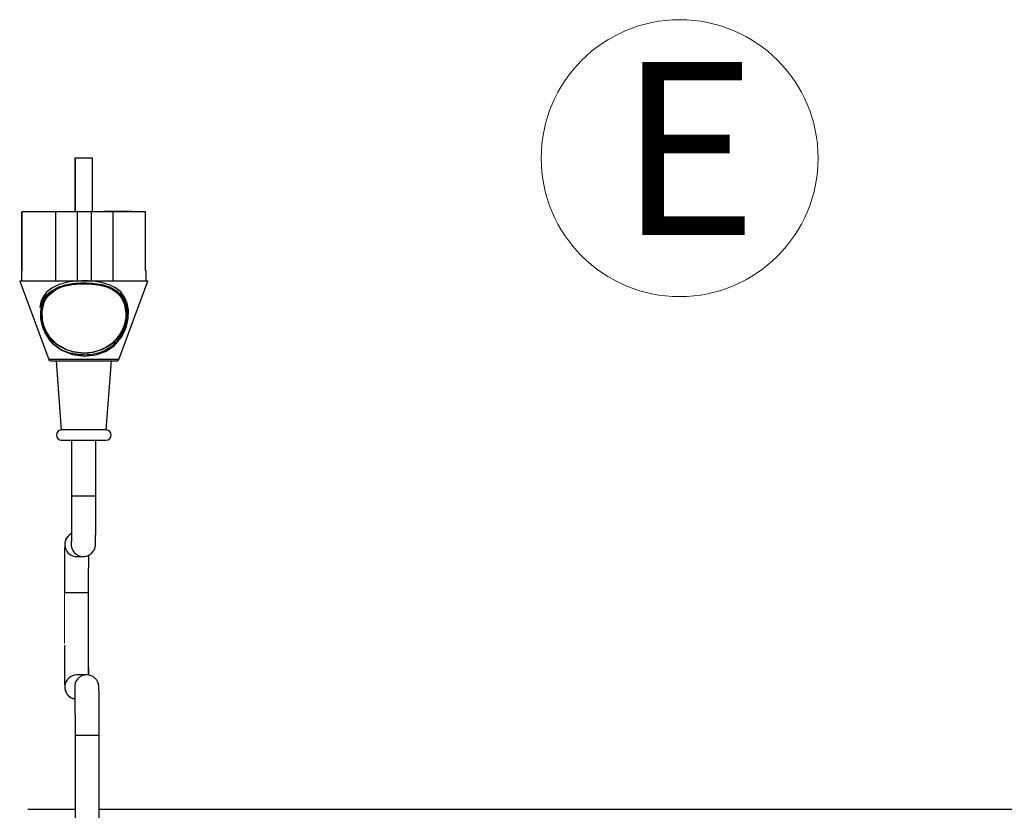
# Model space of a CAD drawing. Units: millimetres. Extents: x 19 to 184, y 66 to 282.
# Drawn here: x 49 to 61, y 125 to 134 of the extents above; entities that cross this region are included whole.
import ezdxf

# ---------------------------------------------------------------- set-up
doc = ezdxf.new("R2010")
doc.units = ezdxf.units.MM
doc.styles.add('SLDTEXTSTYLE0', font='TXT', dxfattribs={"width": 0.75})

msp = doc.modelspace()

# ---------------------------------------------------------------- linework, layer by layer
at = {"color": 7, "linetype": 'Continuous', "lineweight": 25, "true_color": 0xffffff}
for p, q in [((50.017, 132.791), (50.017, 132.171)), ((50.023, 132.791), (50.017, 132.791)), ((50.023, 132.791), (50.023, 132.171)), ((50.223, 132.791), (50.023, 132.791)), ((50.223, 132.171), (50.223, 132.791)), ((49.405, 132.171), (49.404, 132.171)), ((49.404, 131.491), (49.404, 132.171)), ((49.796, 132.171), (49.405, 132.171)), ((49.405, 132.171), (49.405, 131.491)), ((50.046, 132.171), (49.796, 132.171)), ((49.796, 131.371), (49.796, 132.171)), ((50.206, 132.171), (50.046, 132.171)), ((50.046, 132.171), (50.046, 132.171)), ((50.046, 132.171), (50.046, 131.371)), ((50.046, 132.171), (50.046, 131.371)), ((50.456, 132.171), (50.206, 132.171)), ((50.206, 132.171), (50.206, 131.371)), ((50.359, 132.171), (50.359, 132.179)), ((50.359, 132.179), (50.361, 132.179)), ((50.361, 132.171), (50.361, 132.179)), ((50.361, 132.179), (50.681, 132.179)), ((50.836, 132.171), (50.456, 132.171)), ((50.456, 132.171), (50.456, 131.371)), ((50.681, 132.179), (50.681, 132.171)), ((50.836, 131.491), (50.836, 132.171)), ((49.4, 131.491), (49.4, 131.371)), ((49.405, 131.491), (49.4, 131.491)), ((50.84, 131.491), (50.836, 131.491)), ((50.84, 131.371), (50.84, 131.491)), ((49.38, 131.371), (49.715, 130.464)), ((50.127, 131.371), (49.38, 131.371)), ((49.837, 131.332), (49.75, 131.291)), ((49.814, 131.292), (49.916, 131.322)), ((49.954, 131.362), (49.837, 131.332)), ((49.938, 131.325), (49.863, 131.306)), ((49.907, 131.315), (49.952, 131.325)), ((49.916, 131.322), (49.94, 131.327)), ((50.019, 131.336), (49.938, 131.325)), ((49.94, 131.327), (49.965, 131.33)), ((49.952, 131.325), (49.983, 131.33)), ((50.098, 131.375), (49.954, 131.362)), ((49.965, 131.33), (49.99, 131.334)), ((49.971, 131.329), (49.966, 131.328)), ((49.966, 131.328), (49.966, 131.328)), ((49.966, 131.328), (49.966, 131.328)), ((49.966, 131.328), (49.966, 131.328)), ((49.966, 131.328), (49.966, 131.328)), ((49.966, 131.328), (49.966, 131.328)), ((49.966, 131.328), (49.966, 131.328)), ((49.966, 131.328), (49.966, 131.328)), ((49.966, 131.328), (49.967, 131.328)), ((49.967, 131.328), (49.978, 131.33)), ((49.995, 131.333), (49.971, 131.329)), ((49.978, 131.33), (50.009, 131.335)), ((49.983, 131.33), (50.01, 131.334)), ((49.99, 131.334), (50.017, 131.336)), ((50.036, 131.338), (49.995, 131.333)), ((50.009, 131.335), (50.017, 131.336)), ((50.01, 131.334), (50.052, 131.34)), ((50.017, 131.336), (50.044, 131.338)), ((50.017, 131.336), (50.019, 131.336)), ((50.019, 131.336), (50.019, 131.336)), ((50.019, 131.336), (50.019, 131.336)), ((50.019, 131.336), (50.019, 131.336)), ((50.019, 131.336), (50.019, 131.336)), ((50.019, 131.336), (50.019, 131.336)), ((50.037, 131.338), (50.036, 131.338)), ((50.036, 131.338), (50.036, 131.338)), ((50.036, 131.338), (50.036, 131.338)), ((50.036, 131.338), (50.036, 131.338)), ((50.036, 131.338), (50.036, 131.338)), ((50.036, 131.338), (50.036, 131.338)), ((50.039, 131.338), (50.037, 131.338)), ((50.037, 131.338), (50.037, 131.338)), ((50.042, 131.339), (50.039, 131.338)), ((50.048, 131.339), (50.042, 131.339)), ((50.044, 131.338), (50.079, 131.34)), ((50.057, 131.34), (50.048, 131.339)), ((50.052, 131.34), (50.06, 131.34)), ((50.059, 131.34), (50.057, 131.34)), ((50.064, 131.341), (50.059, 131.34)), ((50.06, 131.34), (50.064, 131.341)), ((50.079, 131.343), (50.064, 131.341)), ((50.064, 131.341), (50.065, 131.341)), ((50.065, 131.341), (50.066, 131.341)), ((50.066, 131.341), (50.079, 131.343)), ((50.066, 131.341), (50.066, 131.341)), ((50.066, 131.341), (50.066, 131.341)), ((50.066, 131.341), (50.066, 131.341)), ((50.066, 131.341), (50.066, 131.341)), ((50.066, 131.341), (50.066, 131.341)), ((50.066, 131.341), (50.066, 131.341)), ((50.079, 131.343), (50.083, 131.343)), ((50.085, 131.343), (50.079, 131.343)), ((50.079, 131.34), (50.132, 131.341)), ((50.083, 131.343), (50.085, 131.343)), ((50.085, 131.343), (50.086, 131.343)), ((50.086, 131.343), (50.085, 131.343)), ((50.086, 131.343), (50.086, 131.343)), ((50.086, 131.343), (50.086, 131.343)), ((50.086, 131.343), (50.086, 131.343)), ((50.086, 131.343), (50.086, 131.343)), ((50.086, 131.343), (50.086, 131.343)), ((50.176, 131.373), (50.098, 131.375)), ((50.86, 131.371), (50.127, 131.371)), ((50.132, 131.341), (50.172, 131.34)), ((50.172, 131.34), (50.231, 131.335)), ((50.257, 131.366), (50.176, 131.373)), ((50.231, 131.335), (50.308, 131.324)), ((50.338, 131.352), (50.257, 131.366)), ((50.308, 131.324), (50.373, 131.307)), ((50.416, 131.328), (50.338, 131.352)), ((50.488, 131.294), (50.416, 131.328)), ((50.525, 130.464), (50.86, 131.371)), ((49.691, 131.242), (49.654, 131.193)), ((49.657, 131.163), (49.689, 131.207)), ((49.689, 131.207), (49.739, 131.252)), ((49.75, 131.291), (49.691, 131.242)), ((49.74, 131.243), (49.696, 131.199)), ((49.701, 131.191), (49.716, 131.21)), ((49.716, 131.21), (49.794, 131.271)), ((49.739, 131.252), (49.814, 131.292)), ((49.796, 131.278), (49.74, 131.243)), ((49.794, 131.271), (49.833, 131.29)), ((49.863, 131.306), (49.796, 131.278)), ((49.833, 131.29), (49.869, 131.304)), ((49.869, 131.304), (49.907, 131.315)), ((50.373, 131.307), (50.441, 131.28)), ((50.441, 131.28), (50.504, 131.239)), ((50.548, 131.247), (50.488, 131.294)), ((50.504, 131.239), (50.557, 131.179)), ((50.593, 131.187), (50.548, 131.247)), ((49.621, 131.114), (49.616, 131.089)), ((49.619, 131.078), (49.626, 131.097)), ((49.633, 131.15), (49.621, 131.114)), ((49.626, 131.097), (49.637, 131.126)), ((49.663, 131.149), (49.628, 131.036)), ((49.654, 131.193), (49.633, 131.15)), ((49.637, 131.126), (49.657, 131.163)), ((49.64, 131.019), (49.655, 131.095)), ((49.655, 131.095), (49.664, 131.122)), ((49.696, 131.199), (49.663, 131.149)), ((49.664, 131.122), (49.674, 131.147)), ((49.674, 131.147), (49.687, 131.17)), ((49.687, 131.17), (49.701, 131.191)), ((50.557, 131.179), (50.592, 131.099)), ((50.592, 131.099), (50.607, 131.001)), ((50.621, 131.116), (50.593, 131.187)), ((50.636, 131.035), (50.621, 131.116)), ((49.616, 131.089), (49.614, 131.074)), ((49.614, 131.074), (49.614, 131.072)), ((49.614, 131.072), (49.614, 131.072)), ((49.614, 131.072), (49.614, 131.071)), ((49.614, 131.071), (49.614, 131.071)), ((49.614, 131.071), (49.615, 131.071)), ((49.615, 131.071), (49.617, 131.073)), ((49.615, 131.071), (49.615, 131.071)), ((49.615, 131.071), (49.615, 131.07)), ((49.615, 131.07), (49.615, 131.071)), ((49.615, 131.07), (49.615, 131.07)), ((49.615, 131.07), (49.615, 131.07)), ((49.617, 131.073), (49.619, 131.078)), ((49.628, 131.036), (49.624, 130.975)), ((49.642, 130.929), (49.64, 131.019)), ((50.607, 131.001), (50.605, 130.945)), ((50.633, 130.94), (50.636, 131.035)), ((49.624, 130.975), (49.629, 130.909)), ((49.629, 130.909), (49.647, 130.839)), ((49.653, 130.879), (49.642, 130.929)), ((49.671, 130.827), (49.653, 130.879)), ((50.594, 130.884), (50.571, 130.82)), ((50.605, 130.945), (50.594, 130.884)), ((50.605, 130.829), (50.622, 130.886)), ((50.622, 130.886), (50.633, 130.94)), ((49.647, 130.839), (49.676, 130.771)), ((49.697, 130.775), (49.671, 130.827)), ((49.676, 130.771), (49.713, 130.708)), ((49.73, 130.725), (49.697, 130.775)), ((50.537, 130.756), (50.493, 130.697)), ((50.571, 130.82), (50.537, 130.756)), ((50.551, 130.718), (50.58, 130.771)), ((50.58, 130.771), (50.605, 130.829)), ((49.713, 130.708), (49.756, 130.654)), ((49.815, 130.638), (49.73, 130.725)), ((49.756, 130.654), (49.862, 130.572)), ((49.932, 130.574), (49.815, 130.638)), ((50.44, 130.645), (50.376, 130.602)), ((50.493, 130.697), (50.44, 130.645)), ((50.477, 130.627), (50.551, 130.718)), ((49.862, 130.572), (49.99, 130.523)), ((49.962, 130.564), (49.932, 130.574)), ((49.993, 130.555), (49.962, 130.564)), ((49.99, 130.523), (50.128, 130.505)), ((50.025, 130.549), (49.993, 130.555)), ((50.121, 130.54), (50.025, 130.549)), ((50.214, 130.547), (50.121, 130.54)), ((50.3, 130.569), (50.214, 130.547)), ((50.263, 130.519), (50.381, 130.561)), ((50.376, 130.602), (50.3, 130.569)), ((50.381, 130.561), (50.477, 130.627)), ((50.124, 130.464), (49.715, 130.464)), ((49.8, 130.451), (49.86, 129.651)), ((50.525, 130.464), (50.124, 130.464)), ((50.128, 130.505), (50.263, 130.519)), ((50.38, 129.651), (50.44, 130.451)), ((50.122, 129.651), (49.86, 129.651)), ((50.38, 129.651), (50.122, 129.651)), ((49.86, 129.531), (50.122, 129.531)), ((49.98, 129.531), (49.98, 128.887)), ((50.122, 129.531), (50.38, 129.531)), ((50.26, 128.887), (50.26, 129.531)), ((50.121, 128.887), (49.98, 128.887)), ((50.26, 128.887), (50.121, 128.887)), ((50.041, 128.187), (50.115, 128.187)), ((50.038, 127.767), (49.897, 127.767)), ((50.177, 127.767), (50.038, 127.767)), ((50.177, 126.817), (50.177, 127.767)), ((50.155, 126.82), (50.041, 126.82)), ((50.2, 126.813), (50.155, 126.82)), ((50.233, 126.796), (50.2, 126.813)), ((50.02, 126.12), (50.02, 110.889)), ((50.161, 126.12), (50.02, 126.12)), ((50.3, 126.12), (50.161, 126.12)), ((50.3, 110.889), (50.3, 126.12)), ((50.02, 125.265), (49.473, 125.265)), ((75.009, 125.265), (50.3, 125.265))]:
    msp.add_line(p, q, dxfattribs=at)
at = {"color": 7, "linetype": 'Continuous', "lineweight": 18, "true_color": 0xffffff}
msp.add_line((49.897, 127.184), (49.897, 127.767), dxfattribs=at)
msp.add_circle((57.008, 132.792), 1.6, dxfattribs=at)
at = {"color": 7, "linetype": 'Continuous', "lineweight": 25, "true_color": 0xffffff}
for centre, radius, start, end in [((49.734, 130.471), 0.02, 200.2826, 270), ((50.506, 130.471), 0.02, 270, 339.7174), ((49.865, 129.591), 0.06, 94.2892, 265.7108), ((50.376, 129.591), 0.06, 274.2892, 85.7108), ((50.041, 128.327), 0.14, 117.4, 269.9979), ((50.115, 128.327), 0.14, 173.736, 269.9986), ((50.041, 126.68), 0.14, 90.0019, 260.2003), ((50.155, 126.68), 0.14, 90.0014, 186.1425)]:
    msp.add_arc(centre, radius, start, end, dxfattribs=at)
for points, knots in [([(50.134, 130.517), (50.116, 130.517), (50.078, 130.519), (50.001, 130.529), (49.911, 130.552), (49.819, 130.599), (49.747, 130.664), (49.698, 130.731), (49.666, 130.792), (49.646, 130.841), (49.634, 130.884), (49.628, 130.918), (49.622, 130.964), (49.623, 131.009), (49.629, 131.054), (49.636, 131.084), (49.653, 131.142), (49.695, 131.218), (49.792, 131.292), (49.903, 131.329), (50.005, 131.346), (50.059, 131.349), (50.087, 131.35)], [0.5090734, 0.5090734, 0.5090734, 0.5090734, 0.5259628, 0.5435785, 0.5803375, 0.6137381, 0.6453286, 0.6768382, 0.6928665, 0.7087959, 0.7253603, 0.7341424, 0.743382, 0.7723918, 0.7838669, 0.7963202, 0.8098001, 0.8567586, 0.9027768, 0.9499103, 0.974523, 1, 1, 1, 1]), ([(50.146, 130.537), (50.11, 130.536), (50.036, 130.541), (49.931, 130.572), (49.835, 130.616), (49.752, 130.678), (49.702, 130.751), (49.672, 130.819), (49.648, 130.889), (49.633, 130.972), (49.637, 131.059), (49.664, 131.141), (49.715, 131.215), (49.787, 131.275), (49.886, 131.316), (50.004, 131.338), (50.088, 131.34), (50.132, 131.341)], [0.4911942, 0.4911942, 0.4911942, 0.4911942, 0.5249255, 0.5613307, 0.597563, 0.6316635, 0.6661149, 0.684022, 0.7022743, 0.7364641, 0.7715671, 0.8064259, 0.8424436, 0.8827427, 0.9203891, 0.9585069, 1, 1, 1, 1]), ([(50.087, 131.35), (50.13, 131.35), (50.213, 131.35), (50.33, 131.333), (50.43, 131.302), (50.508, 131.257), (50.556, 131.208), (50.584, 131.162), (50.601, 131.122), (50.613, 131.079), (50.621, 131.036), (50.623, 130.994), (50.622, 130.951), (50.615, 130.903), (50.602, 130.851), (50.583, 130.801), (50.552, 130.739), (50.502, 130.668), (50.428, 130.603), (50.339, 130.554), (50.24, 130.524), (50.169, 130.517), (50.134, 130.517)], [0, 0, 0, 0, 0.0393303, 0.0762329, 0.1111555, 0.1447343, 0.1771094, 0.1938781, 0.2111402, 0.2306661, 0.2481882, 0.2638598, 0.2778414, 0.2960834, 0.3127328, 0.3285683, 0.3443294, 0.3766017, 0.4107388, 0.4444365, 0.4766537, 0.5090734, 0.5090734, 0.5090734, 0.5090734]), ([(50.132, 131.341), (50.171, 131.339), (50.245, 131.337), (50.349, 131.318), (50.439, 131.286), (50.511, 131.237), (50.567, 131.175), (50.602, 131.099), (50.613, 131.013), (50.606, 130.933), (50.589, 130.863), (50.565, 130.794), (50.523, 130.714), (50.447, 130.641), (50.355, 130.588), (50.255, 130.55), (50.181, 130.539), (50.146, 130.537)], [0, 0, 0, 0, 0.0367303, 0.0708809, 0.1043348, 0.1391051, 0.1738569, 0.2077755, 0.2431417, 0.2798441, 0.2976335, 0.3148051, 0.3490395, 0.3835998, 0.4209025, 0.4573777, 0.4911942, 0.4911942, 0.4911942, 0.4911942]), ([(49.98, 128.887), (49.98, 128.872), (49.98, 128.829), (49.98, 128.759), (49.98, 128.679), (49.979, 128.604), (49.979, 128.534), (49.979, 128.473), (49.978, 128.422), (49.977, 128.381), (49.977, 128.355), (49.976, 128.342), (49.976, 128.342), (49.976, 128.341)], [0, 0, 0, 0, 0.054819, 0.159256, 0.263747, 0.368201, 0.472589, 0.576858, 0.680902, 0.784471, 0.886854, 0.963672, 1, 1, 1, 1]), ([(50.115, 128.187), (50.129, 128.188), (50.155, 128.19), (50.188, 128.206), (50.213, 128.225), (50.231, 128.247), (50.243, 128.268), (50.25, 128.287), (50.253, 128.301), (50.254, 128.309), (50.255, 128.317), (50.256, 128.324), (50.256, 128.337), (50.257, 128.359), (50.258, 128.395), (50.258, 128.442), (50.259, 128.5), (50.259, 128.566), (50.26, 128.64), (50.26, 128.718), (50.26, 128.801), (50.26, 128.858), (50.26, 128.887)], [0, 0, 0, 0, 0.039323, 0.073021, 0.102605, 0.128806, 0.151711, 0.170989, 0.186389, 0.197789, 0.211563, 0.237028, 0.282323, 0.361486, 0.438564, 0.519911, 0.600178, 0.680059, 0.759773, 0.839405, 0.918994, 1, 1, 1, 1]), ([(49.963, 128.442), (49.956, 128.437), (49.942, 128.427), (49.925, 128.407), (49.914, 128.386), (49.907, 128.367), (49.904, 128.353), (49.902, 128.344), (49.901, 128.337), (49.901, 128.329), (49.9, 128.317), (49.9, 128.295), (49.899, 128.259), (49.898, 128.211), (49.898, 128.153), (49.897, 128.087), (49.897, 128.014), (49.897, 127.935), (49.897, 127.852), (49.897, 127.795), (49.897, 127.767)], [0, 0, 0, 0, 0.026064, 0.0545, 0.079359, 0.100281, 0.116994, 0.129367, 0.144315, 0.171953, 0.221111, 0.307026, 0.390678, 0.478964, 0.566076, 0.65277, 0.739284, 0.825708, 0.912085, 1, 1, 1, 1]), ([(49.978, 128.451), (49.975, 128.449), (49.969, 128.447), (49.965, 128.444), (49.963, 128.442)], [0, 0, 0, 0, 0.661639, 1, 1, 1, 1]), ([(50.177, 127.767), (50.177, 127.781), (50.177, 127.824), (50.177, 127.894), (50.177, 127.974), (50.177, 128.05), (50.178, 128.119), (50.178, 128.171), (50.178, 128.195), (50.178, 128.203)], [0, 0, 0, 0, 0.08757, 0.254399, 0.421316, 0.588174, 0.754926, 0.921488, 1, 1, 1, 1]), ([(49.897, 127.165), (49.897, 127.148), (49.897, 127.102), (49.897, 127.032), (49.897, 126.956), (49.898, 126.886), (49.898, 126.824), (49.899, 126.771), (49.899, 126.729), (49.9, 126.697), (49.901, 126.68), (49.902, 126.668), (49.904, 126.654), (49.908, 126.637), (49.918, 126.613), (49.935, 126.586), (49.953, 126.572), (49.962, 126.566)], [0, 0, 0, 0, 0.058714, 0.152511, 0.246335, 0.340209, 0.434173, 0.528305, 0.622783, 0.718125, 0.816616, 0.859387, 0.875762, 0.895446, 0.924137, 0.96431, 1, 1, 1, 1]), ([(50.178, 126.817), (50.178, 126.829), (50.178, 126.859), (50.177, 126.918), (50.177, 126.99), (50.177, 127.068), (50.177, 127.127), (50.177, 127.16), (50.177, 127.165)], [0, 0, 0, 0, 0.138193, 0.34364, 0.549655, 0.755947, 0.962385, 1, 1, 1, 1]), ([(50.3, 126.12), (50.3, 126.135), (50.3, 126.178), (50.3, 126.248), (50.299, 126.329), (50.299, 126.405), (50.299, 126.475), (50.298, 126.537), (50.298, 126.59), (50.297, 126.632), (50.296, 126.664), (50.295, 126.681), (50.295, 126.693), (50.293, 126.707), (50.289, 126.724), (50.279, 126.748), (50.261, 126.775), (50.242, 126.789), (50.233, 126.796)], [0, 0, 0, 0, 0.045294, 0.131588, 0.21795, 0.304336, 0.390769, 0.477285, 0.563955, 0.650945, 0.738729, 0.829413, 0.868793, 0.883871, 0.901995, 0.928411, 0.9654, 1, 1, 1, 1]), ([(50.016, 126.666), (50.016, 126.666), (50.016, 126.666), (50.016, 126.657), (50.017, 126.639), (50.017, 126.607), (50.018, 126.563), (50.018, 126.507), (50.019, 126.443), (50.019, 126.371), (50.02, 126.293), (50.02, 126.213), (50.02, 126.154), (50.02, 126.124), (50.02, 126.12)], [0, 0, 0, 0, 0.0269965, 0.0864454, 0.1689102, 0.2651054, 0.3666115, 0.4698963, 0.5738425, 0.678076, 0.7824501, 0.8868978, 0.9859243, 1, 1, 1, 1]), ([(49.962, 126.566), (49.964, 126.565), (49.974, 126.555), (49.994, 126.547), (50.012, 126.545), (50.018, 126.544)], [0, 0, 0, 0, 0.102377, 0.706615, 1, 1, 1, 1])]:
    msp.add_open_spline(points, degree=3, knots=knots, dxfattribs=at)
for points in [[(49.734, 130.451), (49.734, 130.451), (49.734, 130.451), (49.734, 130.451)], [(49.741, 130.451), (49.746, 130.451), (49.753, 130.451), (49.762, 130.451)], [(49.762, 130.451), (49.772, 130.451), (49.784, 130.451), (49.799, 130.451)], [(49.799, 130.451), (49.814, 130.451), (49.831, 130.451), (49.85, 130.451)], [(49.85, 130.451), (49.868, 130.451), (49.889, 130.451), (49.912, 130.451)], [(49.912, 130.451), (49.934, 130.451), (49.957, 130.451), (49.981, 130.451)], [(49.981, 130.451), (50.004, 130.451), (50.029, 130.451), (50.053, 130.451)], [(50.053, 130.451), (50.076, 130.451), (50.1, 130.451), (50.123, 130.451)], [(50.123, 130.451), (50.147, 130.451), (50.171, 130.451), (50.194, 130.451)], [(50.194, 130.451), (50.218, 130.451), (50.242, 130.451), (50.265, 130.451)], [(50.265, 130.451), (50.289, 130.451), (50.313, 130.451), (50.334, 130.451)], [(50.334, 130.451), (50.356, 130.451), (50.377, 130.451), (50.395, 130.451)], [(50.395, 130.451), (50.414, 130.451), (50.431, 130.451), (50.445, 130.451)], [(50.445, 130.451), (50.459, 130.451), (50.471, 130.451), (50.48, 130.451)], [(50.48, 130.451), (50.489, 130.451), (50.496, 130.451), (50.5, 130.451)], [(50.5, 130.451), (50.504, 130.451), (50.505, 130.451), (50.506, 130.451)]]:
    msp.add_open_spline(points, degree=3, dxfattribs=at)

# ---------------------------------------------------------------- texts
at = {"color": 7, "linetype": 'Continuous', "lineweight": 18, "true_color": 0xffffff, "insert": (56.301, 133.903), "char_height": 2, "attachment_point": 1, "style": 'SLDTEXTSTYLE0'}
msp.add_mtext('E', dxfattribs=at)

doc.saveas('drawing.dxf')
